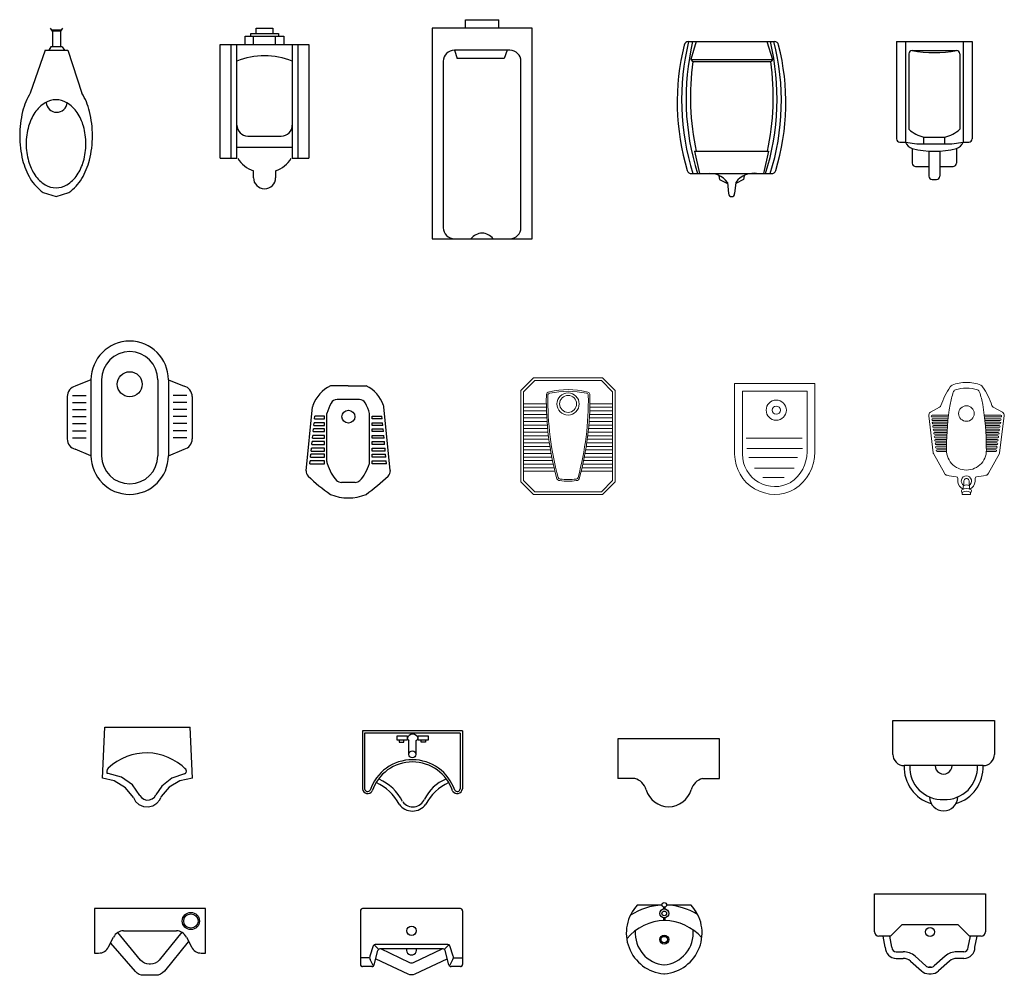
# Model space of a CAD drawing. Units: millimetres. Extents: x 1854 to 11257, y 14917 to 19218.
# Drawn here: x 6828 to 11257, y 14917 to 19218 of the extents above; entities that cross this region are included whole.
import ezdxf

# ---------------------------------------------------------------- set-up
doc = ezdxf.new("R2010")
doc.units = ezdxf.units.MM

# ---------------------------------------------------------------- blocks, each defined once
blk = doc.blocks.new('A$C588616EB')
for p, q in [((0.0502, 0.6972, 0.01), (0.4365, 0.6972, 0.01)), ((0.0852, 0.6972, 0.01), (0.0603, 0.6172, 0.01)), ((0.4027, 0.6972, 0.01), (0.4277, 0.6172, 0.01)), ((0.0603, 0.6172, 0.01), (0.0686, 0.6078, 0.01)), ((0.0603, 0.6172, 0.01), (0.4277, 0.6172, 0.01)), ((0.0686, 0.6078, 0.01), (0.422, 0.6078, 0.01)), ((0.4277, 0.6172, 0.01), (0.422, 0.6078, 0.01)), ((0.0773, 0.2037, 0.01), (0.0998, 0.1032, 0.01)), ((0.0773, 0.2037, 0.01), (0.4106, 0.2037, 0.01)), ((0.4106, 0.2037, 0.01), (0.3882, 0.1032, 0.01)), ((0.0642, 0.1032, 0.01), (0.4238, 0.1032, 0.01)), ((0.1868, 0.0928, 0.01), (0.1898, 0.0772, 0.01)), ((0.3011, 0.0928, 0.01), (0.2982, 0.0772, 0.01)), ((0.1898, 0.0772, 0.01), (0.2251, 0.0585, 0.01)), ((0.2251, 0.0634, 0.01), (0.23, 0.0135, 0.01)), ((0.2629, 0.0634, 0.01), (0.258, 0.0135, 0.01)), ((0.2982, 0.0772, 0.01), (0.2629, 0.0585, 0.01))]:
    blk.add_line(p, q)
for centre, radius, start, end in [((1.07, 0.4257, 0.01), 1.0703, 166.1445, 196.7191), ((1.1386, 0.4359, 0.01), 1.1192, 166.4984, 197.2683), ((0.0502, 0.6772, 0.01), 0.02, 90, 166.1445), ((1.1642, 0.4401, 0.01), 1.1249, 166.7852, 197.3992), ((-0.6737, 0.4396, 0.01), 1.1224, 342.5591, 13.2689), ((-0.6079, 0.4287, 0.01), 1.0762, 342.3979, 14.4497), ((0.4365, 0.6772, 0.01), 0.02, 14.2358, 90), ((-0.5654, 0.423, 0.01), 1.0536, 343.1596, 14.2358), ((1.226, 0.4507, 0.01), 1.1671, 172.263, 192.2181), ((-0.7354, 0.4507, 0.01), 1.1671, 347.7819, 7.737), ((0.0642, 0.1232, 0.01), 0.02, 195.741, 270), ((0.1481, 0.0101, 0.01), 0.0937, 34.7053, 98.9512), ((0.343, 0.0066, 0.01), 0.0982, 77.88, 144.6596), ((0.4238, 0.1232, 0.01), 0.02, 270, 344.259), ((0.244, 0.014, 0.01), 0.014, 182.1506, 357.8494)]:
    blk.add_arc(centre, radius, start, end)
blk = doc.blocks.new('A$C46CE193A')
for p, q in [((0, 0.62, 0.01), (0.34, 0.62, 0.01)), ((0, 0.62, 0.01), (0, 0.1832, 0.01)), ((0.04, 0.62, 0.01), (0.04, 0.1682, 0.01)), ((0.07, 0.58, 0.01), (0.27, 0.58, 0.01)), ((0.3, 0.62, 0.01), (0.3, 0.1682, 0.01)), ((0.34, 0.62, 0.01), (0.34, 0.1832, 0.01)), ((0.055, 0.565, 0.01), (0.055, 0.2255, 0.01)), ((0.285, 0.565, 0.01), (0.285, 0.2255, 0.01)), ((0.1234, 0.19, 0.01), (0.2166, 0.19, 0.01)), ((0.1234, 0.16, 0.01), (0.1234, 0.19, 0.01)), ((0.2166, 0.16, 0.01), (0.2166, 0.19, 0.01)), ((0.015, 0.1682, 0.01), (0.04, 0.1682, 0.01)), ((0.071, 0.1387, 0.01), (0.071, 0.0734, 0.01)), ((0.1234, 0.16, 0.01), (0.2166, 0.16, 0.01)), ((0.269, 0.1387, 0.01), (0.269, 0.0734, 0.01)), ((0.3, 0.1682, 0.01), (0.325, 0.1682, 0.01)), ((0.1457, 0.1272, 0.01), (0.1457, 0.0584, 0.01)), ((0.1943, 0.1272, 0.01), (0.1943, 0.0584, 0.01)), ((0.086, 0.0584, 0.01), (0.1457, 0.0584, 0.01)), ((0.1457, 0.0584, 0.01), (0.1457, 0.015, 0.01)), ((0.1943, 0.0584, 0.01), (0.254, 0.0584, 0.01)), ((0.1943, 0.0584, 0.01), (0.1943, 0.015, 0.01)), ((0.1607, 0, 0.01), (0.1793, 0, 0.01))]:
    blk.add_line(p, q)
for centre, radius, start, end in [((0.07, 0.565, 0.01), 0.015, 90, 180), ((0.17, 1.1457, 0.01), 0.5745, 259.9758, 280.0242), ((0.27, 0.565, 0.01), 0.015, 0, 90), ((0.17, 0.3636, 0.01), 0.1798, 230.2313, 254.9786), ((0.17, 0.3636, 0.01), 0.1798, 285.0214, 309.7687), ((0.015, 0.1832, 0.01), 0.015, 180, 270), ((0.325, 0.1832, 0.01), 0.015, 270, 0), ((0.1164, 0.5166, 0.01), 0.3567, 257.6288, 271.1235), ((0.086, 0.1854, 0.01), 0.0491, 200.4652, 252.1934), ((0.17, 0.5367, 0.01), 0.4102, 256.0284, 283.9716), ((0.2236, 0.5166, 0.01), 0.3567, 268.8765, 282.3712), ((0.254, 0.1854, 0.01), 0.0491, 287.8066, 339.5348), ((0.086, 0.0734, 0.01), 0.015, 180, 270), ((0.254, 0.0734, 0.01), 0.015, 270, 0), ((0.1607, 0.015, 0.01), 0.015, 180, 270), ((0.1793, 0.015, 0.01), 0.015, 270, 0)]:
    blk.add_arc(centre, radius, start, end)
blk = doc.blocks.new('A$C6B186B46')
for p, q in [((0, 0.1288), (0.01, 0.3586)), ((0.01, 0.3586), (0.3952, 0.3586)), ((0.4052, 0.1299), (0.3952, 0.3586)), ((0.0212, 0.1683), (0.0191, 0.1614)), ((0.0191, 0.1614), (0.0198, 0.1544)), ((0.0198, 0.1544), (0.0214, 0.1505)), ((0.0258, 0.174), (0.0212, 0.1683)), ((0.0261, 0.15), (0.0214, 0.1505)), ((0.0854, 0.133), (0.0261, 0.15)), ((0.1347, 0.0988), (0.0854, 0.133)), ((0.3692, 0.1481), (0.3126, 0.1291)), ((0.3706, 0.1733), (0.3692, 0.174)), ((0.3692, 0.1481), (0.3737, 0.1512)), ((0.3747, 0.1699), (0.3706, 0.1733)), ((0.3737, 0.1512), (0.3767, 0.1554)), ((0.3773, 0.1654), (0.3747, 0.1699)), ((0.3767, 0.1554), (0.378, 0.1603)), ((0.378, 0.1603), (0.3773, 0.1654)), ((0.0527, 0.1169), (0, 0.1288)), ((0.1035, 0.0864), (0.0527, 0.1169)), ((0.168, 0.0516), (0.1347, 0.0988)), ((0.2667, 0.0938), (0.2401, 0.0539)), ((0.2994, 0.089), (0.2645, 0.0469)), ((0.3126, 0.1291), (0.2667, 0.0938)), ((0.3483, 0.1178), (0.2994, 0.089)), ((0.4052, 0.1299), (0.3483, 0.1178)), ((0.1395, 0.0421), (0.1035, 0.0864)), ((0.168, 0.0516), (0.1752, 0.0415)), ((0.2343, 0.044), (0.2401, 0.0539)), ((0.2645, 0.0469), (0.262, 0.0421)), ((0.1395, 0.0421), (0.1487, 0.0242)), ((0.1487, 0.0242), (0.1642, 0.0102)), ((0.1642, 0.0102), (0.1841, 0.0018)), ((0.1752, 0.0415), (0.1859, 0.0342)), ((0.1841, 0.0018), (0.206, 0)), ((0.1859, 0.0342), (0.1987, 0.0306)), ((0.1987, 0.0306), (0.2121, 0.0312)), ((0.206, 0), (0.2273, 0.005)), ((0.2121, 0.0312), (0.2244, 0.0359)), ((0.2244, 0.0359), (0.2343, 0.044)), ((0.2273, 0.005), (0.2453, 0.0163)), ((0.2453, 0.0163), (0.258, 0.0324)), ((0.258, 0.0324), (0.262, 0.0421))]:
    blk.add_line(p, q)
blk.add_arc((0.1975, -0.0062), 0.2489, 44.0303, 133.6078)
blk = doc.blocks.new('A$C5BD07FE8')
at = {"linetype": 'ByBlock'}
for p, q in [((0, 0.4572), (0.1524, 0.4572)), ((0, 0), (0, 0.4572)), ((0.2032, 0.4064), (0.2032, 0.0508)), ((0.1524, 0), (0, 0))]:
    blk.add_line(p, q, dxfattribs=at)
for centre, radius, start, end in [((0.1524, 0.4064), 0.0508, 0, 90), ((0.2096, 0.235), 0.1716, 16.6069, 92.1211), ((0.2096, 0.235), 0.1462, 357.8789, 92.1211), ((0.2032, 0.2286), 0.0381, 270, 90), ((0.3429, 0.2286), 0.0635, 271.0707, 88.9293), ((0.2096, 0.2223), 0.1462, 267.8789, 2.1211), ((0.2096, 0.2223), 0.1716, 267.8789, 343.3931), ((0.1524, 0.0508), 0.0508, 270, 0)]:
    blk.add_arc(centre, radius, start, end, dxfattribs=at)
blk = doc.blocks.new('A$C3D6D6089')
at = {"linetype": 'ByBlock'}
for p, q in [((0.1778, 0.4572), (0, 0.4572)), ((0, 0.4572), (0, 0)), ((0.1778, 0.381), (0.1778, 0.4572)), ((0.1778, 0.0762), (0.1778, 0)), ((0, 0), (0.1778, 0))]:
    blk.add_line(p, q, dxfattribs=at)
for centre, radius, start, end in [((0.2477, 0.4), 0.0724, 195.2551, 254.7449), ((0.199, 0.2286), 0.1058, 286.2602, 73.7398), ((0.2477, 0.0571), 0.0724, 105.2551, 164.7449)]:
    blk.add_arc(centre, radius, start, end, dxfattribs=at)
blk = doc.blocks.new('A$C0F520C1C')
for p, q in [((0.45, 0.3604), (0, 0.3604)), ((0, 0.3604), (0, 0.0994)), ((0.45, 0.3604), (0.45, 0.0994)), ((0.44, 0.3504), (0.01, 0.3504)), ((0.01, 0.3504), (0.01, 0.0994)), ((0.1565, 0.3389), (0.201, 0.3389)), ((0.1565, 0.3196), (0.1565, 0.3389)), ((0.201, 0.3196), (0.1565, 0.3196)), ((0.166, 0.3196), (0.166, 0.3096)), ((0.186, 0.3096), (0.186, 0.3196)), ((0.201, 0.3389), (0.201, 0.3272)), ((0.201, 0.3303), (0.201, 0.3196)), ((0.2092, 0.2527), (0.2092, 0.3183)), ((0.2404, 0.316), (0.2404, 0.2529)), ((0.2515, 0.3389), (0.296, 0.3389)), ((0.2515, 0.3279), (0.2515, 0.3389)), ((0.2515, 0.3196), (0.2515, 0.3297)), ((0.296, 0.3196), (0.2515, 0.3196)), ((0.2636, 0.3096), (0.2636, 0.3196)), ((0.2836, 0.3196), (0.2836, 0.3096)), ((0.296, 0.3389), (0.296, 0.3196)), ((0.44, 0.3504), (0.44, 0.0994)), ((0.166, 0.3096), (0.186, 0.3096)), ((0.2836, 0.3096), (0.2636, 0.3096))]:
    blk.add_line(p, q)
blk.add_circle((0.2248, 0.2553), 0.0156)
for centre, radius, start, end in [((0.2264, 0.3188), 0.0267, 19.9093, 161.5199), ((0.2264, 0.3388), 0.0267, 198.4801, 230.0288), ((0.2264, 0.3388), 0.0267, 301.5638, 340.0907), ((0.225, 0.0304), 0.2005, 18.3562, 161.6438), ((0.225, 0.0304), 0.1905, 18.3562, 161.6438), ((-0.0157, -0.0573), 0.2204, 27.1969, 65.7387), ((0.4447, -0.0256), 0.183, 112.4406, 154.3229), ((0.0236, 0.1023), 0.0238, 187.0162, 329.7671), ((0.0237, 0.102), 0.0139, 190.6862, 322.32), ((-0.0204, -0.0624), 0.2073, 26.5722, 66.7394), ((0.4731, -0.0652), 0.211, 113.6288, 153.0596), ((0.4264, 0.1023), 0.0238, 210.2329, 352.9838), ((0.4263, 0.102), 0.0139, 217.68, 349.3138), ((0.2272, 0.0756), 0.0569, 216.0051, 337.9941), ((0.225, 0.0745), 0.0745, 216.3211, 323.6789)]:
    blk.add_arc(centre, radius, start, end)
blk = doc.blocks.new('A$C76A5756F')
at = {"color": 7}
blk.add_blockref('A$C0F520C1C', (0, -0.0013), dxfattribs=at)
blk = doc.blocks.new('A$C32C26043')
for p, q in [((0.5, 0.3), (0, 0.3)), ((0, 0.3), (0, 0.1)), ((0.5, 0.1), (0.5, 0.3)), ((0.1309, 0.2), (0.3691, 0.2)), ((0.0638, 0.1276), (0.0862, 0.1724)), ((0.4138, 0.1724), (0.4362, 0.1276)), ((0, 0.1), (0.0191, 0.1)), ((0.4809, 0.1), (0.5, 0.1))]:
    blk.add_line(p, q)
for points in [[(0.3927, 0.1941), (0.2911, 0.0685, -0.226332), (0.2523, 0.05), (0.2462, 0.05, -0.223493), (0.2077, 0.0681), (0.1047, 0.1926)], [(0.4218, 0.1507), (0.315, 0.0186, -0.226469), (0.2761, 0), (0.2227, 0, -0.216022), (0.1851, 0.017), (0.0737, 0.1441)]]:
    blk.add_lwpolyline(points, format="xyb")
for radius in [0.0388, 0.0323]:
    blk.add_circle((0.434, 0.2444), radius)
for centre, start, end in [((0.1309, 0.15), 90, 153.4349), ((0.3691, 0.15), 26.5651, 90), ((0.0191, 0.15), 270, 333.4349), ((0.4809, 0.15), 206.5651, 270)]:
    blk.add_arc(centre, 0.05, start, end)
blk = doc.blocks.new('A$C28634C57')
for p, q in [((0, 0.283), (0, 0.042)), ((0.45, 0.293), (0.01, 0.293)), ((0.46, 0.283), (0.46, 0.042)), ((0.0577, 0.1251), (0.0426, 0.0798)), ((0.0819, 0.1101), (0.0617, 0.1303)), ((0.0619, 0.0396), (0.0781, 0.1044)), ((0.3928, 0.132), (0.0672, 0.132)), ((0.3722, 0.112), (0.0878, 0.112)), ((0.0902, 0.113), (0.2215, 0.0513)), ((0.2385, 0.0513), (0.3676, 0.112)), ((0.3781, 0.1101), (0.3983, 0.1303)), ((0.3981, 0.0396), (0.3819, 0.1044)), ((0.4174, 0.0798), (0.4023, 0.1251)), ((0.0417, 0.072), (0, 0.072)), ((0.0588, 0.0345), (0.0437, 0.0646)), ((0.0689, 0.0678), (0.213, 0)), ((0.247, 0), (0.3911, 0.0678)), ((0.4012, 0.0345), (0.4163, 0.0646)), ((0.4183, 0.072), (0.46, 0.072)), ((0.0522, 0.032), (0.01, 0.032)), ((0.45, 0.032), (0.4078, 0.032))]:
    blk.add_line(p, q)
blk.add_circle((0.23, 0.1936), 0.021)
for centre, radius, start, end in [((0.01, 0.283), 0.01, 90, 180), ((0.45, 0.283), 0.01, 0, 90), ((0.0672, 0.122), 0.01, 90, 161.5651), ((0.0878, 0.102), 0.01, 90, 165.9638), ((0.23, 0.1075), 0.0225, 168.463, 11.537), ((0.3722, 0.102), 0.01, 14.0362, 90), ((0.3928, 0.122), 0.01, 18.4349, 90), ((0.0616, 0.0735), 0.02, 161.5651, 206.5651), ((0.23, 0.0693), 0.02, 244.7989, 295.2011), ((0.3984, 0.0735), 0.02, 333.4349, 18.4349), ((0.01, 0.042), 0.01, 180, 270), ((0.0522, 0.042), 0.01, 270, 345.9638), ((0.23, 0.0362), 0.04, 244.7989, 295.2011), ((0.4078, 0.042), 0.01, 194.0362, 270), ((0.45, 0.042), 0.01, 270, 0)]:
    blk.add_arc(centre, radius, start, end)
blk = doc.blocks.new('A$C317801B0')
for p, q in [((0.0505, 0.3099), (0.1601, 0.3099)), ((0.167, 0.2996), (0.167, 0.2915)), ((0.1731, 0.2996), (0.1731, 0.2916)), ((0.1808, 0.3099), (0.2905, 0.3099)), ((0.167, 0.2514), (0.167, 0.2397)), ((0.1731, 0.2513), (0.1731, 0.2399))]:
    blk.add_line(p, q)
for centre, radius in [((0.1705, 0.3099), 0.0103), ((0.1705, 0.2715), 0.0203), ((0.1705, 0.2715), 0.0103), ((0.1705, 0.1541), 0.0203), ((0.1705, 0.1541), 0.0143)]:
    blk.add_circle(centre, radius)
for centre, radius, start, end in [((0.1839, 0.1833), 0.1839, 136.5167, 265.293), ((0.1789, 0.0078), 0.3022, 93.5652, 122.0394), ((0.157, 0.1833), 0.1839, 274.707, 43.4833), ((0.1664, 0.0088), 0.3011, 59.1983, 87.253), ((0.1789, 0.0078), 0.2322, 91.6038, 139.7372), ((0.1659, 0.0078), 0.2322, 41.6829, 88.3962), ((0.1839, 0.1833), 0.1439, 175.6834, 265.293), ((0.157, 0.1833), 0.1439, 274.707, 5.5297), ((0.1705, 0.0199), 0.02, 265.293, 274.707)]:
    blk.add_arc(centre, radius, start, end)
blk = doc.blocks.new('A$C2A7B0396')
for p, q in [((0, 0.359), (0.5, 0.359)), ((0, 0.1892), (0, 0.359)), ((0.5, 0.359), (0.5, 0.1892)), ((0.123, 0.22), (0.0722, 0.1692)), ((0.377, 0.22), (0.123, 0.22)), ((0.4278, 0.1692), (0.377, 0.22)), ((0.0722, 0.1692), (0.02, 0.1692)), ((0.0482, 0.1192), (0.0384, 0.1692)), ((0.0782, 0.1192), (0.0684, 0.1692)), ((0.4218, 0.1192), (0.4316, 0.1692)), ((0.48, 0.1692), (0.4278, 0.1692)), ((0.4518, 0.1192), (0.4616, 0.1692)), ((0.0982, 0.0992), (0.1292, 0.0992)), ((0.4018, 0.0992), (0.3708, 0.0992)), ((0.0982, 0.0692), (0.1292, 0.0692)), ((0.1625, 0.0565), (0.2118, 0.0127)), ((0.1824, 0.0789), (0.2317, 0.0351)), ((0.3176, 0.0789), (0.2683, 0.0351)), ((0.3375, 0.0565), (0.2882, 0.0127)), ((0.4018, 0.0692), (0.3708, 0.0692)), ((0.245, 0.03), (0.255, 0.03)), ((0.255, 0.03), (0.245, 0.03)), ((0.245, 0), (0.255, 0))]:
    blk.add_line(p, q)
blk.add_circle((0.25, 0.188), 0.02)
for centre, radius, start, end in [((0.02, 0.1892), 0.02, 180, 270), ((0.48, 0.1892), 0.02, 270, 0), ((0.0982, 0.1192), 0.05, 180, 270), ((0.0982, 0.1192), 0.02, 180, 270), ((0.1292, 0.0192), 0.08, 48.32, 90), ((0.3708, 0.0192), 0.08, 90, 131.68), ((0.4018, 0.1192), 0.05, 270, 0), ((0.4018, 0.1192), 0.02, 270, 0), ((0.1292, 0.0192), 0.05, 48.32, 90), ((0.3708, 0.0192), 0.05, 90, 131.68), ((0.245, 0.05), 0.05, 228.32, 270), ((0.245, 0.05), 0.02, 228.32, 270), ((0.255, 0.05), 0.02, 270, 311.68), ((0.255, 0.05), 0.05, 270, 311.68)]:
    blk.add_arc(centre, radius, start, end)
blk = doc.blocks.new('A$C34B50A05')
for p, q in [((0.1483, 0.7431), (0.1383, 0.7579)), ((0.1933, 0.7579), (0.1833, 0.7431)), ((0.1433, 0.7503), (0.1883, 0.7503)), ((0.1833, 0.7431), (0.1483, 0.7431)), ((0.1483, 0.7431), (0.1483, 0.6734)), ((0.1833, 0.7431), (0.1833, 0.6734)), ((0.1406, 0.6734), (0.1307, 0.6579)), ((0.1911, 0.6734), (0.1406, 0.6734)), ((0.1911, 0.6734), (0.201, 0.6579)), ((0.1153, 0.6579), (0.0476, 0.4653)), ((0.1153, 0.6579), (0.2164, 0.6579)), ((0.2163, 0.6579), (0.2797, 0.4653)), ((0.106, 0.018), (0.1636, 0)), ((0.1636, 0), (0.2212, 0.018))]:
    blk.add_line(p, q)
for centre, radius, start, end in [((0.3105, 0.3085), 0.3062, 149.1832, 166.0539), ((0.0167, 0.3085), 0.3062, 13.9461, 30.8124), ((0.1944, 0.2917), 0.1521, 121.4078, 145.8477), ((0.1636, 0.3421), 0.093, 90, 121.4078), ((0.1664, 0.4263), 0.0476, 184.0113, 355.0391), ((0.1636, 0.3421), 0.093, 58.5922, 90), ((0.1328, 0.2917), 0.1521, 34.1523, 58.5922), ((0.4537, 0.2729), 0.4537, 166.0539, 180), ((0.2432, 0.2586), 0.211, 145.8477, 164.3049), ((0.084, 0.2586), 0.211, 15.6951, 34.1523), ((-0.1265, 0.2729), 0.4537, 0, 13.9461), ((0.3203, 0.2369), 0.2911, 164.3049, 180), ((0.0069, 0.2369), 0.2911, 0, 15.6951), ((0.4537, 0.2729), 0.4537, 180, 193.9461), ((-0.1265, 0.2729), 0.4537, 346.0539, 0), ((0.3203, 0.2369), 0.2911, 180, 195.6951), ((0.0069, 0.2369), 0.2911, 344.3049, 0), ((0.3105, 0.2374), 0.3062, 193.9461, 210.9435), ((0.2432, 0.2153), 0.211, 195.6951, 214.1523), ((0.084, 0.2153), 0.211, 325.8477, 344.3049), ((0.0167, 0.2374), 0.3062, 329.0565, 346.0539), ((0.1944, 0.1822), 0.1521, 214.1523, 238.5922), ((0.1328, 0.1822), 0.1521, 301.4078, 325.8477), ((0.2202, 0.1832), 0.2009, 210.9435, 235.3591), ((0.1636, 0.1318), 0.093, 238.5922, 270), ((0.1636, 0.1318), 0.093, 270, 301.4078), ((0.107, 0.1832), 0.2009, 304.6409, 329.0565)]:
    blk.add_arc(centre, radius, start, end)
blk = doc.blocks.new('A$C4D441622')
for p, q in [((0.1622, 0.6989, -0.3429), (0.1622, 0.7238, -0.3429)), ((0.1622, 0.7238, -0.3429), (0.2371, 0.7238, -0.3429)), ((0.2371, 0.7238, -0.3429), (0.2371, 0.6989, -0.3429)), ((0.1123, 0.649, -0.3429), (0.1123, 0.6864, -0.3429)), ((0.1123, 0.6864, -0.3429), (0.287, 0.6864, -0.3429)), ((0.1373, 0.6864, -0.3429), (0.1373, 0.6989, -0.3429)), ((0.1373, 0.6989, -0.3429), (0.2621, 0.6989, -0.3429)), ((0.1498, 0.649, -0.3429), (0.1498, 0.6864, -0.3429)), ((0.2496, 0.649, -0.3429), (0.2496, 0.6864, -0.3429)), ((0.2621, 0.6989, -0.3429), (0.2621, 0.6864, -0.3429)), ((0.287, 0.6864, -0.3429), (0.287, 0.649, -0.3429)), ((0, 0.1373, -0.3429), (0, 0.649, -0.3429)), ((0, 0.649, -0.3429), (0.3994, 0.649, -0.3429)), ((0.0499, 0.1373, -0.3429), (0.0499, 0.649, -0.3429)), ((0.0749, 0.1373, -0.3429), (0.0749, 0.649, -0.3429)), ((0.3245, 0.649, -0.3429), (0.3245, 0.1373, -0.3429)), ((0.3494, 0.649, -0.3429), (0.3494, 0.1373, -0.3429)), ((0.3994, 0.649, -0.3429), (0.3994, 0.1373, -0.3429)), ((0.1248, 0.2371, -0.3429), (0.2746, 0.2371, -0.3429)), ((0.0749, 0.1872, -0.3429), (0.3245, 0.1872, -0.3429)), ((0, 0.1373, -0.3429), (0.0749, 0.1373, -0.3429)), ((0.3245, 0.1373, -0.3429), (0.3994, 0.1373, -0.3429)), ((0.1498, 0.0499, -0.3429), (0.1498, 0.0812, -0.3429)), ((0.2496, 0.0812, -0.3429), (0.2496, 0.0499, -0.3429))]:
    blk.add_line(p, q)
for centre, radius, start, end in [((0.1997, 0.2746, -0.3429), 0.3245, 67.3801, 112.6199), ((0.1248, 0.287, -0.3429), 0.0499, 180, 270), ((0.2746, 0.287, -0.3429), 0.0499, 270, 0), ((0.1931, 0.2074, -0.3429), 0.1334, 211.6987, 251.0219), ((0.2062, 0.2074, -0.3429), 0.1334, 288.9781, 328.3013), ((0.1997, 0.0499, -0.3429), 0.0499, 180, 0)]:
    blk.add_arc(centre, radius, start, end)
blk = doc.blocks.new('A$C27955846')
for p, q in [((0.1498, 0.9485, -0.3429), (0.1498, 0.9859, -0.3429)), ((0.1498, 0.9859, -0.3429), (0.2995, 0.9859, -0.3429)), ((0.2995, 0.9485, -0.3429), (0.2995, 0.9859, -0.3429)), ((0, 0.9485, -0.3429), (0, 0, -0.3429)), ((0.4493, 0.9485, -0.3429), (0, 0.9485, -0.3429)), ((0.4493, 0, -0.3429), (0.4493, 0.9485, -0.3429)), ((0.0998, 0.8486, -0.3429), (0.1123, 0.8112, -0.3429)), ((0.3494, 0.8486, -0.3429), (0.0998, 0.8486, -0.3429)), ((0.337, 0.8486, -0.3429), (0.3245, 0.8112, -0.3429)), ((0.0499, 0.7987, -0.3429), (0.0499, 0.0499, -0.3429)), ((0.3245, 0.8112, -0.3429), (0.1123, 0.8112, -0.3429)), ((0.3994, 0.0499, -0.3429), (0.3994, 0.7987, -0.3429)), ((0, 0, -0.3429), (0.4493, 0, -0.3429))]:
    blk.add_line(p, q)
for centre, radius, start, end in [((0.0998, 0.7987, -0.3429), 0.0499, 90, 180), ((0.3494, 0.7987, -0.3429), 0.0499, 0, 90), ((0.0998, 0.0499, -0.3429), 0.0499, 180, 270), ((0.3494, 0.0499, -0.3429), 0.0499, 270, 0), ((0.2246, -0.0374, -0.3429), 0.0624, 36.8699, 143.1301)]:
    blk.add_arc(centre, radius, start, end)
blk = doc.blocks.new('A$C21B07C85')
for p, q in [((0.1071, 0.5158), (0.0364, 0.4865)), ((0.1071, 0.1741), (0.1071, 0.5158)), ((0.1547, 0.1741), (0.1547, 0.5158)), ((0.4078, 0.1741), (0.4078, 0.5158)), ((0.4553, 0.5158), (0.526, 0.4865)), ((0.4553, 0.1741), (0.4553, 0.5158)), ((0, 0.2495), (0, 0.4403)), ((0.024, 0.4348), (0.0854, 0.4348)), ((0.024, 0.4032), (0.0854, 0.4032)), ((0.5384, 0.4348), (0.477, 0.4348)), ((0.5384, 0.4032), (0.477, 0.4032)), ((0.5624, 0.2495), (0.5624, 0.4403)), ((0.024, 0.3715), (0.0854, 0.3715)), ((0.5384, 0.3715), (0.477, 0.3715)), ((0.024, 0.3398), (0.0854, 0.3398)), ((0.5384, 0.3398), (0.477, 0.3398)), ((0.024, 0.3081), (0.0854, 0.3081)), ((0.024, 0.2764), (0.0854, 0.2764)), ((0.5384, 0.3081), (0.477, 0.3081)), ((0.5384, 0.2764), (0.477, 0.2764)), ((0.024, 0.2448), (0.0854, 0.2448)), ((0.5384, 0.2448), (0.477, 0.2448)), ((0.1071, 0.1741), (0.0364, 0.2033)), ((0.4553, 0.1741), (0.526, 0.2033))]:
    blk.add_line(p, q)
blk.add_circle((0.2811, 0.1941), 0.0563)
for centre, radius, start, end in [((0.2812, 0.5158), 0.1741, 0, 180), ((0.2812, 0.5158), 0.1266, 0, 180), ((0.0475, 0.4403), 0.0475, 103.4781, 180), ((0.5149, 0.4403), 0.0475, 0, 76.5219), ((0.0475, 0.2495), 0.0475, 180, 256.5219), ((0.5149, 0.2495), 0.0475, 283.4781, 0), ((0.2812, 0.1741), 0.1741, 180, 0), ((0.2812, 0.1741), 0.1266, 180, 0)]:
    blk.add_arc(centre, radius, start, end)
blk = doc.blocks.new('A$C78EE208A')
for p, q in [((0.1893, 0.4891), (0.1092, 0.4891)), ((0.1893, 0.4891), (0.2694, 0.4891)), ((0.24, 0.4264), (0.1386, 0.4264)), ((0, 0.1066), (0.0287, 0.3932)), ((0.0931, 0.1479), (0.0931, 0.3639)), ((0.2855, 0.1479), (0.2855, 0.3639)), ((0.3785, 0.1071), (0.3499, 0.3932)), ((0.0342, 0.3097), (0.0355, 0.3225)), ((0.0817, 0.3225), (0.0355, 0.3225)), ((0.0372, 0.3392), (0.0385, 0.3519)), ((0.0372, 0.3392), (0.0817, 0.3392)), ((0.0817, 0.3519), (0.0385, 0.3519)), ((0.0817, 0.3392), (0.0817, 0.3519)), ((0.0817, 0.3097), (0.0817, 0.3225)), ((0.2969, 0.3519), (0.3401, 0.3519)), ((0.2969, 0.3392), (0.2969, 0.3519)), ((0.3414, 0.3392), (0.2969, 0.3392)), ((0.2969, 0.3225), (0.3431, 0.3225)), ((0.2969, 0.3097), (0.2969, 0.3225)), ((0.3414, 0.3392), (0.3401, 0.3519)), ((0.3444, 0.3097), (0.3431, 0.3225)), ((0.0315, 0.2823), (0.0328, 0.295)), ((0.0315, 0.2823), (0.0817, 0.2823)), ((0.0817, 0.295), (0.0328, 0.295)), ((0.0342, 0.3097), (0.0817, 0.3097)), ((0.0817, 0.2823), (0.0817, 0.295)), ((0.3444, 0.3097), (0.2969, 0.3097)), ((0.2969, 0.295), (0.3458, 0.295)), ((0.2969, 0.2823), (0.2969, 0.295)), ((0.3471, 0.2823), (0.2969, 0.2823)), ((0.3471, 0.2823), (0.3458, 0.295)), ((0.0257, 0.2244), (0.027, 0.2372)), ((0.0257, 0.2244), (0.0817, 0.2244)), ((0.0817, 0.2372), (0.027, 0.2372)), ((0.0285, 0.2529), (0.0298, 0.2656)), ((0.0285, 0.2529), (0.0817, 0.2529)), ((0.0817, 0.2656), (0.0298, 0.2656)), ((0.0817, 0.2529), (0.0817, 0.2656)), ((0.0817, 0.2244), (0.0817, 0.2372)), ((0.2969, 0.2529), (0.2969, 0.2656)), ((0.2969, 0.2656), (0.3488, 0.2656)), ((0.3501, 0.2529), (0.2969, 0.2529)), ((0.2969, 0.2372), (0.3516, 0.2372)), ((0.2969, 0.2244), (0.2969, 0.2372)), ((0.3529, 0.2244), (0.2969, 0.2244)), ((0.3501, 0.2529), (0.3488, 0.2656)), ((0.3529, 0.2244), (0.3516, 0.2372)), ((0.02, 0.1676), (0.0213, 0.1803)), ((0.0817, 0.1803), (0.0213, 0.1803)), ((0.0227, 0.195), (0.024, 0.2078)), ((0.0227, 0.195), (0.0817, 0.195)), ((0.0817, 0.2078), (0.024, 0.2078)), ((0.0817, 0.195), (0.0817, 0.2078)), ((0.0817, 0.1676), (0.0817, 0.1803)), ((0.2969, 0.195), (0.2969, 0.2078)), ((0.2969, 0.2078), (0.3546, 0.2078)), ((0.3559, 0.195), (0.2969, 0.195)), ((0.2969, 0.1803), (0.3573, 0.1803)), ((0.2969, 0.1676), (0.2969, 0.1803)), ((0.3559, 0.195), (0.3546, 0.2078)), ((0.3586, 0.1676), (0.3573, 0.1803)), ((0.017, 0.1381), (0.0183, 0.1509)), ((0.017, 0.1381), (0.0817, 0.1381)), ((0.0817, 0.1509), (0.0183, 0.1509)), ((0.02, 0.1676), (0.0817, 0.1676)), ((0.0817, 0.1381), (0.0817, 0.1509)), ((0.3586, 0.1676), (0.2969, 0.1676)), ((0.2969, 0.1509), (0.3603, 0.1509)), ((0.2969, 0.1381), (0.2969, 0.1509)), ((0.3616, 0.1381), (0.2969, 0.1381)), ((0.3616, 0.1381), (0.3603, 0.1509)), ((0.2204, 0.0538), (0.1582, 0.0538))]:
    blk.add_line(p, q)
blk.add_circle((0.19, 0.3496), 0.029)
for centre, radius, start, end in [((0.1827, 0.3444), 0.1623, 116.9171, 159.7262), ((0.1959, 0.3444), 0.1623, 20.2738, 63.0829), ((0.0585, 0.3902), 0.03, 159.7262, 174.2822), ((0.1386, 0.3964), 0.03, 90, 151.2906), ((0.24, 0.3964), 0.03, 28.7094, 90), ((0.3201, 0.3902), 0.03, 5.7178, 20.2738), ((0.1231, 0.1479), 0.03, 180, 197.3278), ((0.2555, 0.1479), 0.03, 342.6722, 0), ((0.2705, 0.1456), 0.015, 343.1769, 0), ((0.0299, 0.1036), 0.03, 174.2822, 226.1199), ((0.3487, 0.1042), 0.03, 312.4215, 5.7178), ((0.5728, 0.6683), 0.8134, 226.1199, 235.2459), ((0.1582, 0.0838), 0.03, 224.968, 270), ((0.2204, 0.0838), 0.03, 270, 315.032), ((-0.4817, 1.0129), 1.261, 306.56, 312.4215), ((0.1893, 0.1943), 0.2102, 247.5891, 292.4109)]:
    blk.add_arc(centre, radius, start, end)
for centre, major_axis, start_param, end_param in [((0.1893, 0.2689), (0, -0.2003), 3.924701, 4.218286), ((0.1893, 0.2689), (0, -0.2003), 2.0649, 2.358485), ((0.1893, 0.2385), (0, 0.2003), 8.373761, 8.925162), ((0.1893, 0.2385), (0, 0.2003), 9.924394, 10.475795)]:
    blk.add_ellipse(centre, major_axis=major_axis, ratio=0.545194, start_param=start_param, end_param=end_param)
blk = doc.blocks.new('A$C48064110')
at = {"lineweight": 5}
for p, q in [((0, 0.467), (0.057, 0.524)), ((0.012, 0.462), (0.062, 0.512)), ((0.057, 0.524), (0.367, 0.524)), ((0.062, 0.512), (0.362, 0.512)), ((0.362, 0.512), (0.412, 0.462)), ((0.367, 0.524), (0.424, 0.467)), ((0, 0.057), (0, 0.467)), ((0.012, 0.062), (0.012, 0.462)), ((0.412, 0.462), (0.412, 0.062)), ((0.424, 0.467), (0.424, 0.057)), ((0.114, 0.4081), (0.012, 0.4081)), ((0.31, 0.4081), (0.412, 0.4081)), ((0.1143, 0.3921), (0.012, 0.3921)), ((0.1148, 0.3761), (0.012, 0.3761)), ((0.1155, 0.3601), (0.012, 0.3601)), ((0.3085, 0.3601), (0.412, 0.3601)), ((0.3092, 0.3761), (0.412, 0.3761)), ((0.3097, 0.3921), (0.412, 0.3921)), ((0.1163, 0.3441), (0.012, 0.3441)), ((0.1174, 0.3281), (0.012, 0.3281)), ((0.1186, 0.3121), (0.012, 0.3121)), ((0.3054, 0.3121), (0.412, 0.3121)), ((0.3066, 0.3281), (0.412, 0.3281)), ((0.3077, 0.3441), (0.412, 0.3441)), ((0.1201, 0.2961), (0.012, 0.2961)), ((0.1217, 0.2801), (0.012, 0.2801)), ((0.3023, 0.2801), (0.412, 0.2801)), ((0.3039, 0.2961), (0.412, 0.2961)), ((0.1236, 0.2641), (0.012, 0.2641)), ((0.1256, 0.2481), (0.012, 0.2481)), ((0.1278, 0.2321), (0.012, 0.2321)), ((0.2962, 0.2321), (0.412, 0.2321)), ((0.2984, 0.2481), (0.412, 0.2481)), ((0.3004, 0.2641), (0.412, 0.2641)), ((0.1302, 0.2161), (0.012, 0.2161)), ((0.1329, 0.2001), (0.012, 0.2001)), ((0.1357, 0.1841), (0.012, 0.1841)), ((0.2883, 0.1841), (0.412, 0.1841)), ((0.2911, 0.2001), (0.412, 0.2001)), ((0.2938, 0.2161), (0.412, 0.2161)), ((0.1387, 0.1681), (0.012, 0.1681)), ((0.1419, 0.1521), (0.012, 0.1521)), ((0.1454, 0.1361), (0.012, 0.1361)), ((0.2786, 0.1361), (0.412, 0.1361)), ((0.2821, 0.1521), (0.412, 0.1521)), ((0.2853, 0.1681), (0.412, 0.1681)), ((0.149, 0.1201), (0.012, 0.1201)), ((0.1529, 0.1041), (0.012, 0.1041)), ((0.2711, 0.1041), (0.412, 0.1041)), ((0.275, 0.1201), (0.412, 0.1201)), ((0.057, 0), (0, 0.057)), ((0.062, 0.012), (0.012, 0.062)), ((0.412, 0.062), (0.362, 0.012)), ((0.424, 0.057), (0.367, 0)), ((0.367, 0), (0.057, 0)), ((0.362, 0.012), (0.062, 0.012))]:
    blk.add_line(p, q, dxfattribs=at)
for radius in [0.05, 0.038]:
    blk.add_circle((0.212, 0.407), radius, dxfattribs=at)
for centre, radius, start, end in [((1.4487, 0.4241), 1.3348, 179.0958, 195.1543), ((0.129, 0.447), 0.015, 90, 187.125), ((1.4487, 0.4241), 1.3278, 179.0713, 195.1788), ((0.129, 0.447), 0.008, 85.2938, 190.1027), ((0.212, 0.0904), 0.3808, 77.4091, 102.5909), ((0.212, 0.0904), 0.3738, 77.2725, 102.7275), ((-1.0247, 0.4241), 1.3278, 344.8212, 0.9287), ((-1.0247, 0.4241), 1.3348, 344.8457, 0.9042), ((0.295, 0.447), 0.008, 349.8973, 94.7062), ((0.295, 0.447), 0.015, 352.875, 90), ((0.1752, 0.077), 0.015, 187.125, 270), ((0.1752, 0.077), 0.008, 184.1473, 273.2179), ((0.212, 0.3047), 0.2454, 261.386, 278.614), ((0.212, 0.3047), 0.2384, 261.2402, 278.7598), ((0.2488, 0.077), 0.008, 266.7821, 355.8527), ((0.2488, 0.077), 0.015, 270, 352.875)]:
    blk.add_arc(centre, radius, start, end, dxfattribs=at)
blk = doc.blocks.new('A$C4F8C1F3D')
at = {"lineweight": 5}
for p, q in [((0, 0.4994), (0.361, 0.4994)), ((0, 0.1805), (0, 0.4994)), ((0.361, 0.4994), (0.361, 0.1915)), ((0.035, 0.4644), (0.326, 0.4644)), ((0.035, 0.1805), (0.035, 0.4644)), ((0.326, 0.4644), (0.326, 0.1915)), ((0.3035, 0.2528), (0.0522, 0.2528)), ((0.3053, 0.2062), (0.0541, 0.2062)), ((0.2834, 0.166), (0.0641, 0.166)), ((0.2678, 0.1184), (0.0888, 0.1184)), ((0.2225, 0.076), (0.1272, 0.076))]:
    blk.add_line(p, q, dxfattribs=at)
for radius in [0.0455, 0.0185]:
    blk.add_circle((0.1871, 0.379), radius, dxfattribs=at)
for centre, radius, start, end in [((0.1805, 0.1805), 0.1805, 180, 299.6583), ((0.1805, 0.1805), 0.1455, 180, 299.6583), ((0.161, 0.1915), 0.165, 302.9621, 0), ((0.161, 0.1915), 0.2, 302.9621, 0)]:
    blk.add_arc(centre, radius, start, end, dxfattribs=at)
blk = doc.blocks.new('A$C623069FC')
at = {"lineweight": 5}
for p, q in [((0.0076, 0.3694), (0.0484, 0.3927)), ((0.0887, 0.3562), (0.0148, 0.3562)), ((0.2497, 0.3562), (0.3236, 0.3562)), ((0.3308, 0.3694), (0.29, 0.3927)), ((0, 0.3532), (0.0198, 0.1871)), ((0.0878, 0.3484), (0.0148, 0.3484)), ((0.087, 0.3406), (0.0171, 0.3406)), ((0.0862, 0.3328), (0.0171, 0.3328)), ((0.0854, 0.3251), (0.0187, 0.3251)), ((0.0847, 0.3173), (0.0187, 0.3173)), ((0.2506, 0.3484), (0.3236, 0.3484)), ((0.2514, 0.3406), (0.3213, 0.3406)), ((0.2522, 0.3328), (0.3213, 0.3328)), ((0.253, 0.3251), (0.3197, 0.3251)), ((0.2537, 0.3173), (0.3197, 0.3173)), ((0.3384, 0.3532), (0.3186, 0.1871)), ((0.084, 0.3095), (0.0214, 0.3095)), ((0.0834, 0.3017), (0.0214, 0.3017)), ((0.0829, 0.294), (0.0241, 0.294)), ((0.0823, 0.2862), (0.0241, 0.2862)), ((0.0819, 0.2784), (0.026, 0.2784)), ((0.0815, 0.2706), (0.026, 0.2706)), ((0.2544, 0.3095), (0.317, 0.3095)), ((0.255, 0.3017), (0.317, 0.3017)), ((0.2555, 0.294), (0.3143, 0.294)), ((0.2561, 0.2862), (0.3143, 0.2862)), ((0.2565, 0.2784), (0.3124, 0.2784)), ((0.2569, 0.2706), (0.3124, 0.2706)), ((0.0811, 0.2629), (0.0284, 0.2629)), ((0.0808, 0.2551), (0.0284, 0.2551)), ((0.0805, 0.2473), (0.0303, 0.2473)), ((0.0803, 0.2395), (0.0303, 0.2395)), ((0.0801, 0.2318), (0.0322, 0.2318)), ((0.08, 0.224), (0.0322, 0.224)), ((0.2573, 0.2629), (0.3101, 0.2629)), ((0.2576, 0.2551), (0.3101, 0.2551)), ((0.2579, 0.2473), (0.3081, 0.2473)), ((0.2581, 0.2395), (0.3081, 0.2395)), ((0.2583, 0.2318), (0.3062, 0.2318)), ((0.2584, 0.224), (0.3062, 0.224)), ((0.021, 0.1833), (0.0705, 0.0947)), ((0.0799, 0.2162), (0.0346, 0.2162)), ((0.0797, 0.2084), (0.0346, 0.2084)), ((0.0793, 0.2006), (0.0373, 0.2006)), ((0.0795, 0.1929), (0.0373, 0.1929)), ((0.2585, 0.2162), (0.3038, 0.2162)), ((0.2587, 0.2084), (0.3038, 0.2084)), ((0.2589, 0.1929), (0.3011, 0.1929)), ((0.2591, 0.2006), (0.3011, 0.2006)), ((0.3174, 0.1833), (0.2679, 0.0947)), ((0.1304, 0.0579), (0.1304, 0.0717)), ((0.1576, 0.0594), (0.1576, 0.0401)), ((0.1808, 0.0594), (0.1808, 0.0402)), ((0.208, 0.0579), (0.208, 0.0717)), ((0.1507, 0.0085), (0.1507, 0)), ((0.1547, 0.0235), (0.1547, 0.0351)), ((0.1837, 0.0235), (0.1837, 0.0351)), ((0.1877, 0.0087), (0.1877, 0)), ((0.1877, 0), (0.1507, 0))]:
    blk.add_line(p, q, dxfattribs=at)
for centre, radius, start, end in [((0.1105, 0.4769), 0.0156, 112.615, 153.6238), ((0.1678, 0.3394), 0.1645, 89.5148, 112.615), ((0.1706, 0.3394), 0.1645, 67.385, 90.4852), ((0.2279, 0.4769), 0.0156, 26.3762, 67.385), ((0.3524, 0.3043), 0.3125, 144.9413, 162.3062), ((0.724, 0.2724), 0.6422, 162.978, 168.1199), ((0.1248, 0.4558), 0.0156, 110.0838, 162.978), ((0.1635, 0.3498), 0.1284, 87.4778, 110.0838), ((0.1749, 0.3498), 0.1284, 69.9162, 92.5222), ((0.2136, 0.4558), 0.0156, 17.022, 69.9162), ((-0.3856, 0.2724), 0.6422, 11.8801, 17.022), ((-0.014, 0.3043), 0.3125, 17.6938, 35.0587), ((0.0407, 0.4062), 0.0156, 299.7449, 333.6238), ((1.3195, 0.2083), 1.2396, 170.8902, 179.9256), ((0.1692, 0.3639), 0.035, 90, 270), ((0.1692, 0.3639), 0.035, 270, 90), ((-0.9811, 0.2083), 1.2396, 0.0744, 9.1098), ((0.2977, 0.4062), 0.0156, 206.3762, 240.2551), ((0.0153, 0.3559), 0.0156, 119.7449, 189.8658), ((0.0148, 0.3523), 0.00389, 90, 270), ((0.3236, 0.3523), 0.00389, 270, 90), ((0.3231, 0.3559), 0.0156, 350.1342, 60.2551), ((0.0171, 0.3367), 0.00389, 90, 270), ((0.0187, 0.3212), 0.00389, 90, 270), ((0.3197, 0.3212), 0.00389, 270, 90), ((0.3213, 0.3367), 0.00389, 270, 90), ((0.0214, 0.3056), 0.00389, 90, 270), ((0.0241, 0.2901), 0.00389, 90, 270), ((0.026, 0.2745), 0.00389, 90, 270), ((0.3124, 0.2745), 0.00389, 270, 90), ((0.3143, 0.2901), 0.00389, 270, 90), ((0.317, 0.3056), 0.00389, 270, 90), ((0.0284, 0.259), 0.00389, 90, 270), ((0.0303, 0.2434), 0.00389, 90, 270), ((0.0322, 0.2279), 0.00389, 90, 270), ((0.3062, 0.2279), 0.00389, 270, 90), ((0.3081, 0.2434), 0.00389, 270, 90), ((0.3101, 0.259), 0.00389, 270, 90), ((0.0351, 0.1897), 0.0156, 189.8658, 204.5382), ((0.0346, 0.2123), 0.00389, 90, 270), ((0.0373, 0.1968), 0.00389, 90, 270), ((0.1691, 0.1992), 0.0898, 173.1437, 270.0831), ((0.1693, 0.1992), 0.0898, 269.9169, 6.8563), ((0.3011, 0.1968), 0.00389, 270, 90), ((0.3038, 0.2123), 0.00389, 270, 90), ((0.3033, 0.1897), 0.0156, 335.4618, 350.1342), ((0.0846, 0.1012), 0.0156, 204.5382, 259.5614), ((0.2538, 0.1012), 0.0156, 280.4386, 335.4618), ((0.2213, 0.8428), 0.7696, 259.5614, 262.7083), ((0.1226, 0.0717), 0.00778, 0, 82.7083), ((0.1692, 0.0596), 0.0389, 182.5193, 247.9753), ((0.1691, 0.06), 0.023, 300.4477, 239.9324), ((0.1692, 0.0596), 0.0117, 352.5352, 187.1326), ((0.1692, 0.0596), 0.0389, 292.0247, 357.4807), ((0.2158, 0.0717), 0.00778, 97.2917, 180), ((0.1172, 0.8428), 0.7696, 277.2917, 280.4386), ((0.1536, 0.0152), 0.0073, 135.5298, 246.5194), ((0.1692, -0.012), 0.0384, 57.2392, 122.7608), ((0.1694, -0.0167), 0.0314, 53.5357, 126.4643), ((0.16, 0.0355), 0.00528, 123.1892, 184.6117), ((0.1693, 0.0095), 0.0328, 69.7667, 111.9644), ((0.1784, 0.0355), 0.00528, 355.3883, 64.7518), ((0.1838, 0.0153), 0.008, 302.1248, 39.0491)]:
    blk.add_arc(centre, radius, start, end, dxfattribs=at)
blk = doc.blocks.new('A$C08EF3AAA')
at = {"color": 7}
blk.add_blockref('A$C623069FC', (0, 0), dxfattribs=at)

msp = doc.modelspace()

# ---------------------------------------------------------------- block references
at = {"color": 7, "xscale": 1000, "yscale": 1000, "zscale": 1000}
for name, p in [('A$C34B50A05', (6828.3, 18422.5, -342.9)), ('A$C4D441622', (7730.1, 18456.6)), ('A$C27955846', (8683.7, 18231.9)), ('A$C588616EB', (9786.5, 18421.8, -10)), ('A$C46CE193A', (10772.7, 18499, -10)), ('A$C48064110', (9083.3, 17081.6)), ('A$C08EF3AAA', (10917.9, 17081.6)), ('A$C78EE208A', (8117.1, 17081.6)), ('A$C4F8C1F3D', (10044.5, 17081.6)), ('A$C6B186B46', (7200.6, 15675.2)), ('A$C76A5756F', (8370, 15657.6)), ('A$C2A7B0396', (10673.4, 14924.1)), ('A$C317801B0', (9557.2, 14924.1)), ('A$C32C26043', (7164.4, 14917.1)), ('A$C28634C57', (8360.9, 14924.1))]:
    msp.add_blockref(name, p, dxfattribs=at)
for name, p, rotation in [('A$C21B07C85', (7604.4, 17771.4), 180), ('A$C5BD07FE8', (10755.8, 16064), 270), ('A$C3D6D6089', (9519.1, 15980.9), 270)]:
    msp.add_blockref(name, p, dxfattribs=dict(at, rotation=rotation))

doc.saveas('drawing.dxf')
